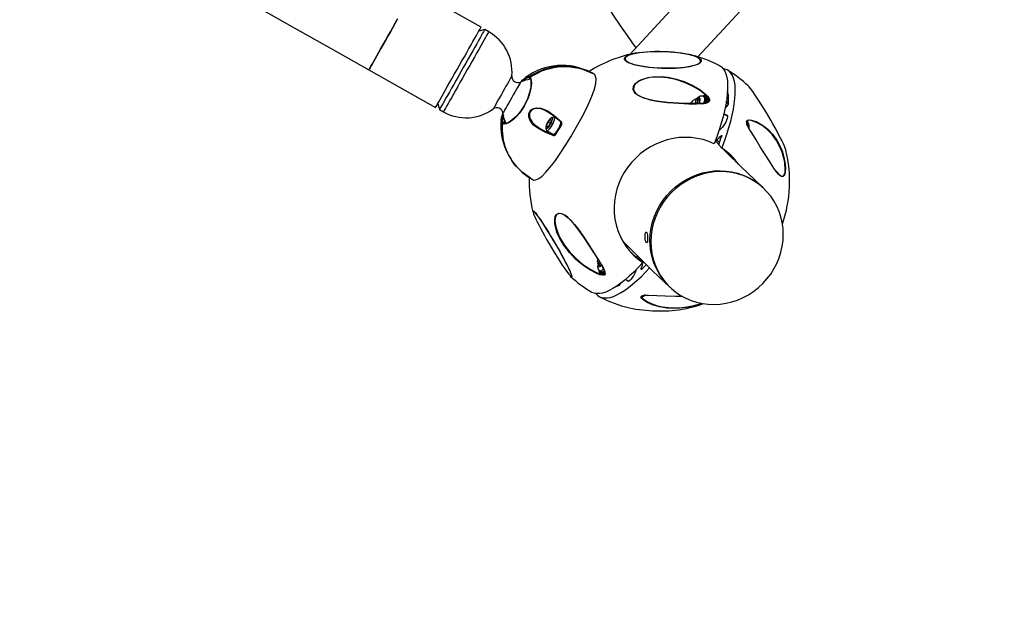
# Model space of a CAD drawing. Extents: x -5172 to 5829, y -5138 to 11732.
# Drawn here: x -1432 to -790, y -208 to 179 of the extents above; entities that cross this region are included whole.
import ezdxf

# ---------------------------------------------------------------- set-up
doc = ezdxf.new("R2010")
doc.units = 0
doc.header["$LTSCALE"] = 600
doc.header["$MEASUREMENT"] = 0
doc.layers.get('0').update_dxf_attribs({"linetype": 'CONTINUOUS'})
doc.layers.get('DEFPOINTS').update_dxf_attribs({"linetype": 'CONTINUOUS'})
doc.layers.add('RL_DIMENSIONS', color=7, linetype='CONTINUOUS')
doc.layers.add('RL_EQUIPMENT', color=253, linetype='CONTINUOUS')
doc.styles.add('RUSSELL-LEISURE', font='verdana.TTF')
doc.dimstyles.new('DIMENSIONS_-_LARGE', dxfattribs={"dimtxt": 470, "dimasz": 500, "dimexe": 0.18, "dimexo": 100, "dimgap": 250, "dimtad": 0, "dimdec": 0, "dimrnd": 5, "dimzin": 0, "dimtxsty": 'RUSSELL-LEISURE', "dimcen": 0.09, "dimclrd": 251, "dimclre": 251, "dimclrt": 256, "dimazin": 3, "dimtfac": 1, "dimtdec": 4, "dimtofl": 0, "dimtmove": 0, "dimatfit": 3, "dimtolj": 1, "dimtzin": 0})
doc.dimstyles.new('DIMENSIONS_-_SMALL', dxfattribs={"dimtxt": 400, "dimasz": 500, "dimexe": 0.18, "dimexo": 100, "dimgap": 250, "dimtad": 0, "dimdec": 0, "dimrnd": 5, "dimzin": 0, "dimtxsty": 'RUSSELL-LEISURE', "dimcen": 0.09, "dimclrd": 253, "dimclre": 253, "dimclrt": 256, "dimazin": 3, "dimtfac": 1, "dimtdec": 4, "dimtofl": 0, "dimtmove": 0, "dimatfit": 3, "dimtolj": 1, "dimtzin": 0})

# ---------------------------------------------------------------- blocks, each defined once
blk = doc.blocks.new('*D45')
at = {"color": 251, "linetype": 'BYBLOCK'}
for p, q in [((-4634.29, 1355.43), (-4634.29, 6161.18)), ((-4134.29, 6161), (-2239.15, 6161)), ((1710.87, 6161), (-184.27, 6161)), ((2210.87, -1088.31), (2210.87, 6161.18))]:
    blk.add_line(p, q, dxfattribs=at)
for points in [[(-4634.29, 6161), (-4134.29, 6077.66), (-4134.29, 6244.33)], [(2210.87, 6161), (1710.87, 6077.66), (1710.87, 6244.33)]]:
    blk.add_solid(points, dxfattribs=at)
at = {"layer": 'DEFPOINTS', "color": 251, "linetype": 'BYBLOCK'}
for p in [(-4634.29, 1255.43), (2210.87, -1188.31)]:
    blk.add_point(p, dxfattribs=at)
at = {"linetype": 'BYBLOCK', "insert": (-1211.71, 6161), "char_height": 470, "attachment_point": 5, "style": 'RUSSELL-LEISURE'}
blk.add_mtext('6845', dxfattribs=at)
blk = doc.blocks.new('*D47')
at = {"color": 253, "linetype": 'BYBLOCK'}
for p, q in [((-3134.44, 1355.43), (-3134.44, 4740.18)), ((-2634.44, 4740), (-2139.6, 4740)), ((173.17, 4740), (-321.67, 4740)), ((673.17, -1612.37), (673.17, 4740.18))]:
    blk.add_line(p, q, dxfattribs=at)
for points in [[(-3134.44, 4740), (-2634.44, 4656.67), (-2634.44, 4823.33)], [(673.17, 4740), (173.17, 4656.67), (173.17, 4823.33)]]:
    blk.add_solid(points, dxfattribs=at)
at = {"layer": 'DEFPOINTS', "color": 253, "linetype": 'BYBLOCK'}
for p in [(-3134.44, 1255.43), (673.17, -1712.37)]:
    blk.add_point(p, dxfattribs=at)
at = {"linetype": 'BYBLOCK', "insert": (-1230.63, 4740), "char_height": 400, "attachment_point": 5, "style": 'RUSSELL-LEISURE'}
blk.add_mtext('3810', dxfattribs=at)
blk = doc.blocks.new('*D48')
at = {"color": 253, "linetype": 'BYBLOCK'}
for p, q in [((-3000.38, 1295.63), (3887.49, 1295.63)), ((3887.31, 795.63), (3887.31, 408.65)), ((3887.31, -1796.26), (3887.31, -1409.28)), ((709.63, -2296.26), (3887.49, -2296.26))]:
    blk.add_line(p, q, dxfattribs=at)
for points in [[(3887.31, 1295.63), (3803.98, 795.63), (3970.64, 795.63)], [(3887.31, -2296.26), (3803.98, -1796.26), (3970.64, -1796.26)]]:
    blk.add_solid(points, dxfattribs=at)
at = {"layer": 'DEFPOINTS', "color": 253, "linetype": 'BYBLOCK'}
for p in [(-3100.38, 1295.63), (609.63, -2296.26)]:
    blk.add_point(p, dxfattribs=at)
at = {"linetype": 'BYBLOCK', "insert": (3887.31, -500.32), "char_height": 400, "attachment_point": 5, "rotation": 90, "style": 'RUSSELL-LEISURE'}
blk.add_mtext('3590', dxfattribs=at)

msp = doc.modelspace()

# ---------------------------------------------------------------- linework, layer by layer
at = {"layer": 'RL_EQUIPMENT'}
for p, q in [((-568.96, 659.51), (-1034.06, 155.87)), ((-989.68, 154.25), (-543.58, 637.33)), ((-1131.23, 173.56), (-1174.74, 198.19)), ((-1128.82, 172.03), (-1132.7, 170.95)), ((-1126.22, 170.56), (-1128.82, 172.03)), ((-1204.44, 145.71), (-1160.92, 121.08)), ((-1099.6, 140.53), (-1099.54, 140.5)), ((-1099.5, 140.49), (-1099.3, 140.38)), ((-1019.28, 141.2), (-1018.46, 141.28)), ((-956.57, 134.93), (-956.64, 134.99)), ((-984.32, 128.95), (-985.78, 128.16)), ((-984.68, 124.03), (-984.1, 128.72)), ((-970.53, 130), (-969.84, 128.75)), ((-970.32, 132.05), (-970.38, 132.01)), ((-1159.45, 123.7), (-1158.37, 119.81)), ((-990.75, 126.79), (-991.77, 126.46)), ((-989.21, 126.2), (-990.25, 126.78)), ((-984.94, 127.68), (-985.98, 128.27)), ((-969.86, 123.28), (-971.17, 125.4)), ((-1158.37, 119.81), (-1155.77, 118.34)), ((-970.38, 115.54), (-972.85, 116.93)), ((-1115.73, 110.83), (-1116.91, 111.5)), ((-1116.49, 111.06), (-1116.32, 110.96)), ((-1116.49, 111.06), (-1116.36, 110.98)), ((-1088.44, 109.01), (-1087.43, 111.54)), ((-1086.2, 110.23), (-1087.82, 108.36)), ((-1087.43, 111.54), (-1085.8, 113.4)), ((-1086, 110.72), (-1087.43, 111.54)), ((-1086.2, 110.23), (-1085.19, 112.75)), ((-1085.19, 112.75), (-1085.8, 113.4)), ((-1084.02, 114.78), (-1085.25, 114.37)), ((-1081.3, 113.51), (-1083.52, 114.76)), ((-1079.76, 108.96), (-1079.24, 109.82)), ((-1079.24, 109.82), (-1079.04, 110.37)), ((-956.99, 111.41), (-957.18, 111.52)), ((-956.27, 109.47), (-956.56, 110.73)), ((-1089, 107.74), (-1088.71, 106.48)), ((-1088.44, 109.01), (-1087.82, 108.36)), ((-1087.65, 108.56), (-1088.44, 109.01)), ((-1088.44, 106.06), (-1084.28, 103.7)), ((-1085.56, 103.97), (-1085.54, 104.42)), ((-1084.86, 104.03), (-1084.83, 103.79)), ((-1082.9, 103.94), (-1082.54, 104.33)), ((-1082.54, 104.33), (-1081.98, 105.26)), ((-975.68, 107.05), (-975.3, 106.83)), ((-976.06, 96.89), (-978.41, 99.3)), ((-978.05, 100.22), (-977.72, 99.87)), ((-975.58, 98.32), (-977.72, 99.87)), ((-974.09, 94.64), (-976.11, 96.77)), ((-974.21, 102.43), (-974.6, 102.71)), ((-1110.19, 85.17), (-1109.48, 84.19)), ((-932.8, 79.38), (-932.72, 81.14)), ((-1081.98, 51.02), (-1082.6, 49.83)), ((-1033.63, 26.91), (-1032.71, 25.94)), ((-1055.19, 20.46), (-1054.96, 19.42)), ((-1028.63, 24.08), (-1029.59, 23.37)), ((-1025.67, 19.9), (-1027.69, 22.03)), ((-1054.69, 19), (-1053.65, 18.41)), ((-1053.72, 14.54), (-1053.89, 13.13)), ((-1053.89, 13.13), (-1053.89, 12.92)), ((-1053.89, 12.92), (-1053.87, 12.83)), ((-1053.89, 12.92), (-1053.75, 12.84)), ((-1053.79, 12.81), (-1053.67, 12.9)), ((-1053.76, 14.57), (-1052.72, 13.98)), ((-1053.67, 12.9), (-1050.55, 14.59)), ((-1053.19, 14.25), (-1053.03, 13.24)), ((-1051.58, 14.03), (-1051.44, 14.15)), ((-1026.72, 15.93), (-1026.21, 15.7)), ((-1073.68, 12.04), (-1073.25, 11.56)), ((-1036.86, 8.91), (-1034.81, 7.75)), ((-1042.69, 4.45), (-1040.89, 5.12)), ((-996.93, -9.29), (-997.7, -9.42))]:
    msp.add_line(p, q, dxfattribs=at)
at = {"layer": 'RL_EQUIPMENT', "flags": 128}
for points in [[(-1441.12, 279.64), (-1429.49, 273.06), (-1404.58, 258.96), (-1379.64, 244.85), (-1354.66, 230.72), (-1329.67, 216.57), (-1304.65, 202.41), (-1279.61, 188.25), (-1254.56, 174.07), (-1229.5, 159.89), (-1204.44, 145.71)], [(-1185.62, 178.97), (-1187.19, 176.19), (-1188.79, 173.37), (-1190.39, 170.53), (-1191.99, 167.7), (-1193.56, 164.93), (-1195.09, 162.24), (-1196.55, 159.66), (-1197.92, 157.22), (-1199.2, 154.96), (-1200.37, 152.9), (-1201.41, 151.06), (-1202.31, 149.47), (-1203.07, 148.13), (-1203.66, 147.08), (-1204.09, 146.32), (-1204.35, 145.86), (-1204.44, 145.71)], [(-1204.44, 145.71), (-1204.35, 145.86), (-1204.09, 146.32), (-1203.66, 147.08), (-1203.07, 148.13), (-1202.31, 149.47), (-1201.41, 151.06), (-1200.37, 152.9), (-1199.2, 154.96), (-1197.92, 157.22), (-1196.55, 159.66), (-1195.09, 162.24), (-1193.56, 164.93), (-1191.99, 167.7), (-1190.39, 170.53), (-1188.79, 173.37), (-1187.19, 176.19), (-1185.62, 178.97)], [(-1160.92, 121.08), (-1160.84, 121.24), (-1160.58, 121.7), (-1160.15, 122.46), (-1159.55, 123.51), (-1158.8, 124.84), (-1157.9, 126.44), (-1156.86, 128.27), (-1155.69, 130.34), (-1154.41, 132.6), (-1153.03, 135.03), (-1151.57, 137.61), (-1150.05, 140.31), (-1148.48, 143.08), (-1146.88, 145.9), (-1145.27, 148.75), (-1143.67, 151.57), (-1142.1, 154.34), (-1140.58, 157.04), (-1139.12, 159.62), (-1137.74, 162.05), (-1136.46, 164.31), (-1135.29, 166.38), (-1134.25, 168.21), (-1133.35, 169.81), (-1132.6, 171.14), (-1132, 172.19), (-1131.57, 172.95), (-1131.31, 173.41), (-1131.23, 173.56)], [(-1128.82, 172.03), (-1128.91, 171.88), (-1129.17, 171.42), (-1129.59, 170.66), (-1130.19, 169.62), (-1130.93, 168.29), (-1131.83, 166.71), (-1132.87, 164.88), (-1134.03, 162.82), (-1135.3, 160.57), (-1136.67, 158.15), (-1138.13, 155.59), (-1139.64, 152.91), (-1141.2, 150.15), (-1142.79, 147.33), (-1144.39, 144.51), (-1145.98, 141.7), (-1147.55, 138.94), (-1149.06, 136.26), (-1150.52, 133.69), (-1151.89, 131.27), (-1153.16, 129.02), (-1154.32, 126.97), (-1155.36, 125.14), (-1156.25, 123.55), (-1157, 122.23), (-1157.6, 121.18), (-1158.02, 120.42), (-1158.28, 119.96), (-1158.37, 119.81)], [(-1126.22, 170.56), (-1126.31, 170.41), (-1126.56, 169.95), (-1126.99, 169.19), (-1127.58, 168.15), (-1128.33, 166.82), (-1129.23, 165.24), (-1130.27, 163.41), (-1131.43, 161.35), (-1132.7, 159.1), (-1134.07, 156.68), (-1135.53, 154.11), (-1137.04, 151.43), (-1138.6, 148.67), (-1140.19, 145.86), (-1141.79, 143.04), (-1143.38, 140.23), (-1144.95, 137.46), (-1146.46, 134.79), (-1147.91, 132.22), (-1149.29, 129.8), (-1150.56, 127.55), (-1151.72, 125.49), (-1152.76, 123.66), (-1153.65, 122.08), (-1154.4, 120.75), (-1155, 119.71), (-1155.42, 118.95), (-1155.68, 118.49), (-1155.77, 118.34)], [(-1037.25, 153.91), (-1037.11, 154.07), (-1036.34, 154.67), (-1035.23, 155.25), (-1033.8, 155.78), (-1032.08, 156.26), (-1030.08, 156.69), (-1027.83, 157.05), (-1025.38, 157.35), (-1022.74, 157.58), (-1019.96, 157.73), (-1017.07, 157.81), (-1014.13, 157.81), (-1011.16, 157.73), (-1008.21, 157.57), (-1005.32, 157.34), (-1002.54, 157.04), (-999.89, 156.67), (-997.42, 156.24), (-995.17, 155.76), (-993.16, 155.22), (-991.42, 154.65), (-989.98, 154.04), (-988.86, 153.41), (-988.07, 152.76)], [(-988.01, 151.13), (-987.95, 151.38), (-988.03, 152.04), (-988.48, 152.7), (-989.27, 153.35), (-990.41, 153.98), (-991.87, 154.59), (-993.63, 155.16), (-995.66, 155.69), (-997.95, 156.17), (-1000.44, 156.6), (-1003.12, 156.96), (-1005.93, 157.25), (-1008.84, 157.46), (-1011.8, 157.6), (-1014.77, 157.67), (-1017.72, 157.65), (-1020.59, 157.55), (-1023.34, 157.38), (-1025.93, 157.13), (-1028.33, 156.81), (-1030.5, 156.42), (-1032.41, 155.98), (-1034.03, 155.47), (-1035.33, 154.92), (-1036.31, 154.33), (-1036.93, 153.71), (-1037.21, 153.07), (-1037.12, 152.41), (-1036.68, 151.76), (-1036.68, 151.76)], [(-1036.35, 151.19), (-1036.73, 151.48), (-1037.35, 152.13), (-1037.62, 152.79), (-1037.54, 153.44), (-1037.25, 153.91)], [(-1036.68, 151.76), (-1035.88, 151.11), (-1034.75, 150.47), (-1033.29, 149.86), (-1031.53, 149.29), (-1029.49, 148.76), (-1027.21, 148.28), (-1024.71, 147.86), (-1022.04, 147.5), (-1019.23, 147.21), (-1016.32, 146.99), (-1013.35, 146.85), (-1010.38, 146.79), (-1007.44, 146.8), (-1004.57, 146.9), (-1001.82, 147.07), (-999.22, 147.32), (-996.83, 147.64), (-994.66, 148.03), (-992.75, 148.48), (-991.13, 148.98), (-989.82, 149.53), (-988.85, 150.12), (-988.22, 150.74), (-988.01, 151.13)], [(-988.83, 149.88), (-989.33, 149.59), (-990.6, 149.04), (-992.18, 148.53), (-994.04, 148.08), (-996.17, 147.68), (-998.52, 147.35), (-1001.07, 147.09), (-1003.79, 146.9), (-1006.63, 146.78), (-1009.55, 146.74), (-1012.51, 146.79), (-1015.47, 146.9), (-1018.4, 147.1), (-1021.24, 147.36), (-1023.96, 147.7), (-1026.52, 148.1), (-1028.88, 148.55), (-1031.02, 149.07), (-1032.9, 149.62), (-1034.49, 150.21), (-1035.77, 150.84), (-1036.35, 151.19)], [(-988.07, 152.76), (-987.62, 152.1), (-987.53, 151.45), (-987.78, 150.81), (-988.39, 150.19), (-988.83, 149.88)], [(-975.74, 148.54), (-975.69, 148.51), (-974.36, 147.61), (-973.21, 146.39), (-972.25, 144.88), (-971.47, 143.06), (-970.89, 140.96), (-970.51, 138.57), (-970.32, 135.92), (-970.33, 133.01), (-970.54, 129.84), (-970.95, 126.45), (-971.55, 122.84), (-972.35, 119.02), (-973.34, 115.02), (-974.51, 110.84), (-975.86, 106.51), (-977.39, 102.04), (-979.08, 97.46)], [(-1111.12, 141.74), (-1111.2, 141.58), (-1111.46, 141.12), (-1111.89, 140.37), (-1112.47, 139.35), (-1113.18, 138.09), (-1114.01, 136.62), (-1114.93, 134.99), (-1115.92, 133.25), (-1116.94, 131.44), (-1117.97, 129.62), (-1118.98, 127.84), (-1119.94, 126.15), (-1120.82, 124.59), (-1121.59, 123.22), (-1122.24, 122.08), (-1122.74, 121.19), (-1123.09, 120.58), (-1123.26, 120.27), (-1123.28, 120.23)], [(-1105.15, 137.72), (-1103.95, 139.15), (-1102.7, 140.38), (-1101.54, 141.22), (-1100.56, 141.57), (-1100.25, 141.53)], [(-1100.25, 141.53), (-1099.71, 141.45), (-1099.5, 141.32)], [(-1096.75, 73.75), (-1095.39, 73.86), (-1093.52, 74.74), (-1091.36, 76.4), (-1088.91, 78.82), (-1086.24, 81.93), (-1083.16, 85.94), (-1079.92, 90.56), (-1076.31, 96.05), (-1072.63, 102.01), (-1068.87, 108.44), (-1065.23, 115.08), (-1062.06, 121.37), (-1060.61, 124.51), (-1059.32, 127.52), (-1057.51, 132.45), (-1056.85, 134.76), (-1056.41, 136.86), (-1056.2, 139.83), (-1056.72, 142.08), (-1057.05, 142.6)], [(-1018.46, 141.28), (-1013.8, 141.36), (-1009.15, 140.89), (-1004.59, 139.96), (-998.66, 138.06), (-993.01, 135.49), (-988.54, 132.84), (-984.54, 129.68), (-983.51, 128.62), (-982.66, 127.48), (-982.23, 126.5), (-982.2, 125.81), (-982.54, 125.15), (-983.16, 124.7), (-984.28, 124.3), (-985.52, 124.05), (-990.39, 123.69), (-995.57, 123.72), (-1002.37, 123.95), (-1009.54, 124.43), (-1016.67, 125.3), (-1020.95, 126.13), (-1024.98, 127.29), (-1027.25, 128.24), (-1029.26, 129.39), (-1030.39, 130.32), (-1031.27, 131.36), (-1031.93, 132.99), (-1031.77, 134.81), (-1030.73, 136.56), (-1028.59, 138.35), (-1026.91, 139.25), (-1025.09, 139.97), (-1022.24, 140.74), (-1019.28, 141.2)], [(-974.09, 94.64), (-972.39, 99.22), (-970.86, 103.68), (-969.51, 108.01), (-968.34, 112.19), (-967.35, 116.19), (-966.56, 120.01), (-965.96, 123.62), (-965.55, 127.02), (-965.34, 130.18), (-965.33, 133.09), (-965.51, 135.75), (-965.9, 138.13), (-966.48, 140.23), (-967.25, 142.05), (-968.22, 143.57), (-969.37, 144.78), (-970.7, 145.68), (-972.21, 146.28), (-973.29, 146.5)], [(-1099.08, 140.88), (-1098.73, 140.17), (-1098.43, 138.83), (-1098.34, 137.11), (-1098.5, 135.04), (-1098.9, 132.71), (-1099.57, 130.16), (-1100.49, 127.48), (-1101.68, 124.71), (-1103.05, 122.1), (-1104.61, 119.61), (-1106.29, 117.32), (-1108.06, 115.29), (-1109.86, 113.55), (-1111.61, 112.16), (-1113.27, 111.14), (-1114.76, 110.52), (-1116.02, 110.31), (-1117.01, 110.51), (-1117.24, 110.65)], [(-1105.44, 137.75), (-1105.53, 137.6), (-1105.79, 137.14), (-1106.21, 136.39), (-1106.78, 135.37), (-1107.49, 134.12), (-1108.32, 132.67), (-1109.22, 131.06), (-1110.19, 129.35), (-1111.19, 127.59), (-1112.19, 125.82), (-1113.16, 124.11), (-1114.07, 122.5), (-1114.89, 121.05), (-1115.6, 119.8), (-1116.17, 118.78), (-1116.6, 118.03), (-1116.86, 117.57), (-1116.94, 117.42)], [(-1099.24, 140.18), (-1098.97, 139.68), (-1098.74, 138.79), (-1098.62, 137.65), (-1098.63, 136.26), (-1098.78, 134.65), (-1099.09, 132.85), (-1099.56, 130.92), (-1100.18, 128.89), (-1100.97, 126.8), (-1101.9, 124.7), (-1102.95, 122.66), (-1104.13, 120.69), (-1105.4, 118.82), (-1106.74, 117.1), (-1108.12, 115.53), (-1109.51, 114.17), (-1110.88, 113.01), (-1112.19, 112.09), (-1113.4, 111.41), (-1114.47, 110.99), (-1115.34, 110.81), (-1116.02, 110.85), (-1116.28, 110.96)], [(-1099.59, 140.55), (-1099.69, 140.61), (-1100.49, 140.72), (-1101.44, 140.38), (-1102.53, 139.59), (-1103.74, 138.39), (-1103.83, 138.28)], [(-1019.25, 140.92), (-1022.17, 140.49), (-1024.99, 139.76), (-1026.8, 139.07), (-1028.45, 138.2), (-1030.57, 136.46), (-1031.6, 134.76), (-1031.75, 132.98), (-1031.09, 131.38), (-1030.21, 130.35), (-1029.09, 129.44), (-1027.1, 128.3), (-1024.85, 127.36), (-1020.85, 126.19), (-1016.62, 125.35), (-1009.54, 124.44), (-1002.43, 123.91), (-995.69, 123.62), (-990.56, 123.54), (-985.73, 123.84), (-984.49, 124.07), (-983.39, 124.45), (-982.77, 124.88), (-982.45, 125.47), (-982.44, 125.52), (-982.47, 126.19), (-982.9, 127.16), (-983.75, 128.28), (-984.78, 129.32), (-988.76, 132.46), (-993.19, 135.09), (-998.51, 137.55), (-1004.1, 139.42), (-1009.87, 140.63), (-1014.55, 141.05), (-1019.25, 140.92)], [(-956.59, 134.95), (-956.88, 135.24), (-956.9, 135.26)], [(-932.26, 93.19), (-932.37, 93.57), (-932.71, 94.55), (-933.23, 95.81), (-933.91, 97.33), (-934.75, 99.07), (-935.73, 101.03), (-936.84, 103.17), (-938.06, 105.47), (-939.38, 107.88), (-940.78, 110.38), (-942.23, 112.93), (-943.73, 115.49), (-945.24, 118.04), (-946.74, 120.52), (-948.23, 122.92), (-949.66, 125.19), (-951.03, 127.3), (-952.32, 129.23), (-953.5, 130.95), (-954.56, 132.42), (-955.49, 133.64), (-956.26, 134.58), (-956.59, 134.95)], [(-986.02, 128.25), (-986.59, 128.52), (-987.4, 128.6), (-988.15, 128.47), (-988.9, 128.15), (-989.74, 127.59), (-990.57, 126.82)], [(-994.35, 123.61), (-993.73, 124.57), (-993.05, 125.44), (-992.39, 126.09), (-991.82, 126.44), (-991.4, 126.47), (-991.15, 126.18), (-991.1, 125.59), (-991.26, 124.75), (-991.61, 123.75), (-991.68, 123.58)], [(-990.75, 126.79), (-990.44, 126.84), (-990.1, 126.64), (-989.95, 126.13), (-990.01, 125.35), (-990.26, 124.35), (-990.55, 123.56)], [(-988.88, 123.67), (-988.49, 124.87), (-988.27, 125.93), (-988.25, 126.76), (-988.45, 127.31), (-988.83, 127.54), (-989.39, 127.45), (-990.08, 127.03), (-990.34, 126.82)], [(-989.21, 123.65), (-988.97, 124.37), (-988.76, 125.37), (-988.76, 126.13), (-988.96, 126.6), (-989.35, 126.75), (-989.9, 126.58)], [(-989.02, 126.66), (-989.25, 126.69), (-989.79, 126.52)], [(-985.99, 128.28), (-985.65, 127.9), (-985.47, 127.21), (-985.51, 126.25), (-985.74, 125.06), (-986.1, 123.86)], [(-984.17, 128.16), (-984.96, 128), (-985.28, 127.88)], [(-1117.66, 111.09), (-1117.94, 111.76), (-1118.05, 112.97), (-1117.83, 114.55), (-1117.32, 116.38), (-1116.89, 117.5)], [(-1084.06, 102.95), (-1088.97, 104.77), (-1093.56, 107.14), (-1096.89, 109.72), (-1098.28, 111.31), (-1099.37, 113.12), (-1099.99, 115.09), (-1099.94, 117.22), (-1099.41, 118.58), (-1098.49, 119.69), (-1097.31, 120.46), (-1095.32, 121), (-1092.24, 120.76), (-1089.76, 119.93), (-1087.4, 118.72), (-1083.53, 116.03), (-1079.92, 112.89), (-1078.76, 111.79)], [(-1094.77, 120.47), (-1095.23, 120.52), (-1097.12, 120.07), (-1098.23, 119.39), (-1099.08, 118.38), (-1099.55, 117.13), (-1099.57, 115.36), (-1099.54, 115.16), (-1098.9, 113.31), (-1098.16, 112.16)], [(-1079.04, 111.51), (-1080.19, 112.57), (-1083.72, 115.56), (-1087.57, 118.2), (-1089.84, 119.37), (-1092.27, 120.22), (-1094.77, 120.47)], [(-970.6, 116.21), (-970.4, 115.74), (-970.4, 114.98), (-970.61, 113.98), (-971.02, 112.81), (-971.58, 111.56), (-972.27, 110.3), (-973.04, 109.13), (-973.84, 108.12), (-974.6, 107.34), (-975.29, 106.84), (-975.81, 106.66)], [(-970.58, 122.01), (-971.87, 120.72), (-972.01, 120.57)], [(-971.54, 116.19), (-970.99, 116.36), (-970.6, 116.21)], [(-1116.36, 110.98), (-1116.28, 110.94), (-1116.27, 110.93)], [(-1115.47, 110.95), (-1115.61, 111.38), (-1115.76, 112.39)], [(-1098.16, 112.16), (-1097.82, 111.62), (-1096.42, 110.09), (-1093.15, 107.61), (-1088.71, 105.29), (-1083.89, 103.44)], [(-1088.87, 107.47), (-1088.53, 107.36), (-1088.04, 107.56), (-1087.44, 108.06), (-1086.79, 108.82), (-1086.14, 109.75), (-1085.54, 110.79), (-1085.07, 111.83), (-1084.74, 112.79), (-1084.6, 113.58), (-1084.66, 114.13), (-1084.91, 114.39), (-1085.33, 114.34), (-1085.88, 113.99), (-1086.51, 113.35), (-1087.17, 112.5), (-1087.8, 111.51), (-1088.34, 110.45), (-1088.75, 109.44), (-1088.98, 108.56), (-1089.02, 107.88), (-1088.87, 107.47)], [(-1088.71, 106.48), (-1088.55, 106.14), (-1088.17, 106), (-1087.63, 106.19), (-1086.97, 106.69), (-1086.24, 107.47), (-1085.48, 108.47), (-1084.77, 109.61), (-1084.14, 110.81), (-1083.65, 111.98), (-1083.33, 113.03), (-1083.21, 113.89), (-1083.3, 114.49), (-1083.58, 114.79), (-1084.02, 114.78)], [(-1084.28, 103.7), (-1084.01, 103.65), (-1083.47, 103.84), (-1082.81, 104.34), (-1082.07, 105.11), (-1081.32, 106.11), (-1080.6, 107.25), (-1079.98, 108.45), (-1079.49, 109.62), (-1079.17, 110.67), (-1079.05, 111.53), (-1079.05, 111.55)], [(-1079.24, 109.82), (-1078.9, 110.94), (-1078.9, 110.95)], [(-1079.19, 111.47), (-1079.12, 111.42), (-1079.04, 111.32), (-1078.97, 111.13), (-1078.95, 110.81), (-1079.03, 110.37)], [(-932.72, 81.14), (-932.94, 84.26), (-933.3, 86.52), (-933.8, 88.73), (-934.82, 92.06), (-936.06, 95.14), (-938.5, 99.66), (-941.35, 103.54), (-944.45, 106.73), (-947.85, 109.37), (-951.49, 111.41), (-955, 112.65), (-956.44, 112.82), (-957.73, 112.53), (-958.03, 112.21)], [(-934.22, 76.15), (-935.15, 76.11), (-936.15, 76.71), (-937.21, 77.71), (-938.62, 79.4), (-940.09, 81.43), (-943.08, 86.01), (-946.28, 91.14), (-948.99, 95.45), (-951.8, 99.93), (-954.64, 104.51), (-956, 106.79), (-957.22, 109.13), (-957.45, 109.67), (-957.89, 111.02), (-957.97, 111.74), (-957.81, 112.39), (-957.44, 112.81), (-956.14, 113.13), (-954.69, 112.96), (-951.18, 111.75), (-947.55, 109.7), (-944.16, 107.04), (-941.08, 103.83), (-938.26, 99.9), (-935.85, 95.32), (-934.63, 92.19), (-933.64, 88.81), (-933.15, 86.56), (-932.8, 84.26), (-932.6, 81.08)], [(-1082.94, 103.91), (-1083.25, 103.64), (-1083.58, 103.51), (-1083.79, 103.5), (-1083.9, 103.53), (-1083.95, 103.55)], [(-1083.62, 103.42), (-1083.29, 103.64), (-1082.54, 104.33)], [(-974.6, 102.71), (-974.43, 102.88), (-974.28, 102.96), (-974.18, 102.94), (-974.13, 102.82), (-974.15, 102.62), (-974.19, 102.48)], [(-979.08, 97.46), (-982.64, 98.97), (-986.34, 100.15), (-990.14, 101), (-994.01, 101.5), (-997.94, 101.66), (-1001.87, 101.46), (-1005.8, 100.93), (-1009.67, 100.05), (-1013.47, 98.83), (-1017.16, 97.29), (-1020.72, 95.44), (-1024.12, 93.29), (-1027.32, 90.85), (-1030.31, 88.16), (-1033.06, 85.22), (-1035.55, 82.06), (-1037.76, 78.71), (-1039.68, 75.19), (-1041.28, 71.53), (-1042.56, 67.76), (-1043.51, 63.9), (-1044.11, 60), (-1044.37, 56.07), (-1044.28, 52.15), (-1043.84, 48.28), (-1043.05, 44.47), (-1041.93, 40.76), (-1040.48, 37.18), (-1038.71, 33.76), (-1036.64, 30.53), (-1034.28, 27.5), (-1031.65, 24.71), (-1028.77, 22.17), (-1025.67, 19.9)], [(-947.59, 69.08), (-952.67, 73.84), (-961.98, 82.76), (-970.98, 91.68), (-973.42, 94.18)], [(-1108.2, 82.73), (-1109.31, 83.87), (-1111.05, 86.45)], [(-1098.96, 75.01), (-1104.46, 78.91), (-1105.06, 79.52)], [(-1017.03, 16.17), (-1018.49, 19.69), (-1019.63, 23.34), (-1020.44, 27.1), (-1020.9, 30.93), (-1021.01, 34.81), (-1020.78, 38.7), (-1020.2, 42.57), (-1019.28, 46.4), (-1018.02, 50.15), (-1016.45, 53.78), (-1014.56, 57.28), (-1012.37, 60.61), (-1009.91, 63.74), (-1007.19, 66.66), (-1004.23, 69.33), (-1001.06, 71.74), (-997.7, 73.86), (-994.18, 75.69), (-990.53, 77.19), (-986.78, 78.38), (-982.96, 79.22), (-979.09, 79.72), (-975.22, 79.87), (-971.36, 79.67), (-967.56, 79.13), (-963.84, 78.24), (-960.23, 77.01), (-956.76, 75.46), (-953.47, 73.6), (-950.37, 71.43), (-947.49, 68.99), (-947.27, 68.78)], [(-933.98, 38.26), (-934.16, 42.13), (-934.68, 45.95), (-935.54, 49.7), (-936.74, 53.33), (-938.26, 56.82), (-940.1, 60.14), (-942.23, 63.27), (-944.65, 66.17), (-947.33, 68.84), (-950.25, 71.23), (-953.38, 73.35), (-956.71, 75.16), (-960.2, 76.65), (-963.83, 77.82), (-967.57, 78.65), (-971.38, 79.14), (-975.24, 79.28), (-979.12, 79.06), (-982.98, 78.51), (-986.79, 77.6), (-990.53, 76.37), (-994.16, 74.8), (-997.65, 72.93), (-1000.98, 70.75), (-1004.12, 68.3), (-1007.03, 65.58), (-1009.71, 62.62), (-1012.13, 59.45), (-1014.27, 56.09), (-1016.1, 52.57), (-1017.63, 48.92), (-1018.82, 45.15), (-1019.69, 41.32), (-1020.21, 37.44), (-1020.38, 33.55), (-1020.21, 29.67), (-1019.69, 25.85), (-1018.82, 22.11), (-1017.63, 18.48), (-1016.1, 14.99), (-1014.27, 11.67), (-1012.13, 8.54), (-1009.71, 5.63), (-1007.03, 2.97), (-1004.12, 0.57), (-1000.98, -1.54), (-997.65, -3.35), (-994.16, -4.85), (-990.53, -6.02), (-986.79, -6.85), (-982.98, -7.33), (-979.12, -7.47), (-975.24, -7.26), (-971.38, -6.7), (-967.57, -5.8), (-963.83, -4.56), (-960.2, -3), (-956.71, -1.12), (-953.38, 1.05), (-950.25, 3.51), (-947.33, 6.23), (-944.65, 9.18), (-942.23, 12.35), (-940.1, 15.71), (-938.26, 19.23), (-936.74, 22.89), (-935.54, 26.65), (-934.68, 30.49), (-934.16, 34.37), (-933.98, 38.26)], [(-939.22, 80.22), (-938.75, 79.59), (-937.32, 77.91), (-936.26, 76.92), (-935.24, 76.31), (-934.08, 76.33), (-933.75, 76.72)], [(-932.6, 81.08), (-932.7, 79.28), (-932.74, 78.9), (-933.23, 77.07), (-933.99, 76.15), (-934.22, 76.15)], [(-1097.48, 53.67), (-1097.3, 53.77), (-1096.93, 53.56), (-1096.39, 53.06)], [(-1073.31, 14.55), (-1073.96, 15.99), (-1074.83, 17.78), (-1075.83, 19.78), (-1076.97, 21.96), (-1078.22, 24.28), (-1079.56, 26.73), (-1080.98, 29.25), (-1082.45, 31.81), (-1083.95, 34.38), (-1085.47, 36.91), (-1086.98, 39.38), (-1088.45, 41.74), (-1089.86, 43.96), (-1091.21, 46.01), (-1092.45, 47.86), (-1093.59, 49.48), (-1094.59, 50.84), (-1095.45, 51.93), (-1096.15, 52.74), (-1096.69, 53.24), (-1097.05, 53.44), (-1097.14, 53.43)], [(-1096.88, 51.67), (-1096.68, 51.16), (-1096.14, 49.86), (-1095.44, 48.31), (-1094.57, 46.52), (-1093.57, 44.52), (-1092.43, 42.34), (-1091.18, 40.01), (-1089.84, 37.57), (-1088.42, 35.05), (-1086.95, 32.49), (-1085.44, 29.92), (-1083.93, 27.38), (-1082.42, 24.92), (-1080.95, 22.56), (-1079.53, 20.34), (-1078.19, 18.29), (-1076.95, 16.44), (-1075.81, 14.82), (-1074.81, 13.46), (-1073.95, 12.36), (-1073.68, 12.04)], [(-1096.39, 53.06), (-1095.69, 52.26), (-1094.84, 51.18), (-1093.84, 49.83), (-1092.72, 48.23), (-1091.49, 46.4), (-1090.16, 44.38), (-1088.75, 42.18), (-1087.29, 39.84), (-1085.79, 37.4), (-1084.28, 34.88), (-1082.78, 32.32), (-1081.3, 29.76), (-1079.87, 27.23), (-1078.51, 24.77), (-1077.23, 22.41), (-1076.07, 20.19), (-1075.02, 18.14), (-1074.11, 16.28), (-1073.35, 14.65), (-1072.75, 13.26), (-1072.32, 12.13), (-1072.06, 11.29), (-1071.98, 10.74), (-1071.99, 10.63)], [(-1081.4, 51.64), (-1080.43, 52.14), (-1078.62, 51.95), (-1076.22, 50.68), (-1074.36, 49.17), (-1072.53, 47.37), (-1070.3, 44.81), (-1068.14, 42.05), (-1064.2, 36.48), (-1060.48, 30.8), (-1057.62, 26.32), (-1054.89, 21.94), (-1052.39, 17.71), (-1051.31, 15.73), (-1050.5, 13.81), (-1050.38, 13.4), (-1050.3, 12.43), (-1050.49, 11.98), (-1050.96, 11.66), (-1051.65, 11.58), (-1053.6, 11.95), (-1055.59, 12.69), (-1060.26, 15.13), (-1065.03, 18.38), (-1069.48, 22.15), (-1073.52, 26.38), (-1077.2, 31.2), (-1080.23, 36.44), (-1081.66, 39.8), (-1082.68, 43.2), (-1083.05, 45.34), (-1083.16, 47.38), (-1082.76, 49.93)], [(-1082.6, 49.83), (-1082.6, 49.83), (-1082.97, 47.33), (-1082.84, 45.31), (-1082.45, 43.21), (-1081.4, 39.86), (-1079.96, 36.56), (-1076.91, 31.39), (-1073.22, 26.64), (-1069.19, 22.46), (-1064.76, 18.73), (-1060.01, 15.51), (-1055.37, 13.09), (-1053.39, 12.35), (-1051.47, 11.98), (-1050.79, 12.06), (-1050.32, 12.36), (-1050.15, 12.8), (-1050.24, 13.76), (-1050.36, 14.17), (-1051.2, 16.05), (-1052.29, 18.01), (-1054.82, 22.18), (-1057.57, 26.5), (-1060.44, 30.91), (-1064.18, 36.52), (-1068.13, 42.01), (-1070.28, 44.73), (-1072.51, 47.27), (-1074.32, 49.04), (-1076.18, 50.54), (-1078.55, 51.79), (-1080.34, 52), (-1081.79, 51.24), (-1081.98, 51.02)], [(-1082.76, 49.93), (-1082.11, 51.14), (-1081.92, 51.37), (-1081.4, 51.64)], [(-1023.81, 34.19), (-1024.03, 35.22), (-1024.16, 36.38), (-1024.18, 37.53), (-1024.07, 38.55), (-1023.86, 39.32), (-1023.6, 39.75), (-1023.31, 39.8), (-1023.04, 39.46), (-1022.82, 38.76), (-1022.67, 37.79), (-1022.57, 36.65), (-1022.55, 35.48), (-1022.58, 34.41), (-1022.68, 33.56), (-1022.85, 33.01), (-1023.07, 32.84), (-1023.35, 33.06), (-1023.63, 33.65), (-1023.81, 34.19)], [(-1038.32, 33.38), (-1029.45, 24.43), (-1019.07, 14.3), (-1008.05, 3.91)], [(-1025.67, 19.9), (-1028.66, 16.69), (-1031.6, 13.71), (-1034.48, 11), (-1037.28, 8.55), (-1040.01, 6.37), (-1042.64, 4.49), (-1045.16, 2.9), (-1047.56, 1.62), (-1049.84, 0.64), (-1051.98, -0.03), (-1053.97, -0.39), (-1055.81, -0.42), (-1057.49, -0.15), (-1059, 0.45), (-1059.41, 0.68)], [(-1055.22, 20.87), (-1055.1, 21.67), (-1054.92, 22.27)], [(-1053.86, 20.53), (-1054.42, 20.15), (-1054.87, 20.07), (-1055.15, 20.32), (-1055.22, 20.87)], [(-1054.87, 19.31), (-1055.08, 18.38), (-1055.16, 17.11), (-1055.03, 16.24), (-1054.71, 15.49), (-1054.17, 14.85), (-1053.74, 14.6)], [(-1053.29, 19.56), (-1053.59, 19.32), (-1054.19, 18.99), (-1054.64, 18.98), (-1054.92, 19.29), (-1054.96, 19.42)], [(-1056.4, -0.36), (-1055.33, -1.47), (-1054, -2.38), (-1052.49, -2.97), (-1050.82, -3.25), (-1048.98, -3.21), (-1046.98, -2.86), (-1044.84, -2.19), (-1042.57, -1.21), (-1040.16, 0.07), (-1037.64, 1.66), (-1035.01, 3.55), (-1032.29, 5.72), (-1029.48, 8.17), (-1026.6, 10.89), (-1023.66, 13.86), (-1021.27, 16.42)], [(-1054.76, 19.05), (-1054.83, 18.49), (-1054.78, 17.75), (-1054.52, 17.3), (-1054.07, 17.18), (-1053.47, 17.38)], [(-1054.33, 18.8), (-1054.31, 18.6), (-1054.11, 18.12), (-1053.72, 17.97), (-1053.16, 18.15)], [(-1053.67, 12.9), (-1053.36, 12.76), (-1053, 12.73), (-1052.57, 12.83), (-1052.09, 13.05), (-1051.56, 13.37), (-1051, 13.81), (-1050.45, 14.32)], [(-1053.47, 17.38), (-1052.73, 17.9), (-1052.44, 18.17)], [(-1051.12, 15.79), (-1051.66, 15.31), (-1052.48, 14.74)], [(-1051.44, 14.15), (-1050.94, 14.47), (-1050.68, 14.67)], [(-1051.44, 14.15), (-1050.93, 14.39), (-1050.89, 14.4)], [(-1030.03, 15.28), (-1030.12, 14.9), (-1030.53, 13.73), (-1031.09, 12.48), (-1031.78, 11.22), (-1032.55, 10.05), (-1033.35, 9.03), (-1034.12, 8.25), (-1034.8, 7.76), (-1035.36, 7.58), (-1035.75, 7.73), (-1035.95, 8.21), (-1035.97, 8.41)], [(-1026.46, 15.45), (-1026.63, 15.33), (-1026.75, 15.3), (-1026.82, 15.38), (-1026.83, 15.54), (-1026.78, 15.78), (-1026.72, 15.93)], [(-1073.25, 11.56), (-1072.71, 11.06), (-1072.35, 10.86), (-1072.22, 10.89)], [(-1072.79, 10.88), (-1072.81, 10.9), (-1073.1, 11.19)], [(-1071.99, 10.63), (-1072.08, 10.49), (-1072.36, 10.54), (-1072.79, 10.88)], [(-1072.22, 10.89), (-1072.17, 10.98), (-1072.15, 11.12)], [(-1053.85, 12.79), (-1053.84, 12.79), (-1053.8, 12.8), (-1053.79, 12.81)], [(-1041.44, 5.32), (-1041.07, 5.21), (-1040.84, 5.15)], [(-997.7, -9.42), (-1001.96, -9.93), (-1006.04, -10.06), (-1009.91, -9.86), (-1014.8, -9.06), (-1019.29, -7.71), (-1022.73, -6.15), (-1025.58, -4.2), (-1026.23, -3.54), (-1026.65, -2.86), (-1026.68, -2.3), (-1026.4, -1.94), (-1025.72, -1.64), (-1024.82, -1.48), (-1023.4, -1.4), (-1021.92, -1.41), (-1016.49, -1.63), (-1011.08, -1.91), (-1004.31, -2.1), (-999.65, -2.11)], [(-1026.55, -1.9), (-1026.51, -2.42), (-1026.08, -3.09), (-1025.43, -3.75), (-1022.57, -5.69), (-1019.13, -7.28), (-1016.03, -8.31), (-1012.73, -9.07), (-1009.14, -9.56)], [(-1023.58, -1.62), (-1024.06, -1.69), (-1024.38, -1.6)]]:
    msp.add_lwpolyline(points, dxfattribs=at)
at = {"layer": 'RL_EQUIPMENT'}
for centre, radius, start, end in [((-692.93, 412.47), 421.16, 206.06152, 216.80922), ((-1140.99, 144.45), 30, 354.81118, 60.49544), ((-1014.85, 73.07), 85, 100.03381, 122.65381), ((-1014.85, 73.07), 85, 62.60958, 76.68106), ((-1078.27, 108.64), 40.02, 61.9293, 126.77412), ((-1077.07, 107.76), 40.36, 61.71228, 123.75553), ((-1107.13, 141.37), 4, 174.81118, 295.06529), ((-1076.65, 107.15), 40.51, 61.06732, 123.62056), ((-1014.85, 73.07), 85, 47.0243, 58.38131), ((-1096.9, 119.5), 20.15, 95.75406, 115.06529), ((-1098.36, 135.45), 4.43, 100.14318, 119.17387), ((-1099.24, 140.91), 0.487, 121.34383, 238.44262), ((-1098.83, 140.47), 0.487, 121.43378, 215.42014), ((-984.31, 126.22), 3.15, 98.6614, 134.08014), ((-985, 127.16), 1.91, 69.25408, 133.23885), ((-990.58, 126.91), 6.73, 335.45977, 15.58032), ((-999.41, 126.07), 29.69, 354.90295, 12.04675), ((-986.09, 126.43), 1.7, 347.67426, 47.22479), ((-996.21, 127.4), 11.88, 343.49707, 349.44722), ((-994.7, 128.08), 11.6, 341.34161, 357.10922), ((-972.35, 123.86), 2.55, 313.66683, 350.37698), ((-1140.99, 144.45), 30, 240.49544, 306.17971), ((-1120.92, 117.01), 4, 5.9256, 126.17971), ((-1111.14, 113.58), 6.13, 153.36894, 199.83168), ((-1096.9, 119.5), 20.15, 185.9256, 205.51102), ((-1079.83, 108.92), 38.43, 173.0345, 208.87504), ((-1082.08, 107.46), 35.77, 174.17402, 214.29138), ((-1117.15, 111.05), 0.509, 62.21388, 175.56741), ((-1080.58, 107.05), 36.84, 174.38686, 228.44417), ((-1116.73, 110.61), 0.509, 62.21973, 175.56349), ((-1207.65, 183.17), 148.39, 327.75754, 330.26212), ((-1070.83, 123.7), 16.23, 238.80405, 240.57786), ((-1084.08, 116.72), 7.26, 313.09134, 317.17468), ((-1078.53, 110.98), 0.731, 133.83203, 143.42542), ((-1080.39, 110.71), 1.96, 324.30631, 33.23397), ((-969.09, 113.56), 11.82, 342.24387, 355.69899), ((-966.25, 112.58), 9.14, 339.34004, 0.57319), ((-959.97, 109.57), 3.5, 331.95165, 31.68937), ((-961.37, 108.84), 5.13, 341.67868, 7.10307), ((-1083.79, 104.72), 1.79, 261.23754, 336.64458), ((-1076.98, 100.82), 7.4, 158.61748, 163.2628), ((-1081.41, 105.34), 1.52, 221.95552, 241.13861), ((-986.99, 113.16), 16.21, 304.8974, 319.8465), ((-1127.59, 150.68), 160.79, 340.41034, 342.55824), ((-996.89, 60.1), 41.38, 35.17909, 56.56334), ((-1014.85, 73.07), 85, 340.86105, 13.69645), ((-998.91, 62.24), 41.38, 33.97219, 41.42658), ((-1075.15, 114.26), 45.94, 229.33645, 242.02985), ((-937.16, 79.44), 4.35, 321.49851, 359.25873), ((-1014.85, 73.07), 85, 178.33418, 193.69645), ((-1096.28, 53.39), 1.23, 166.9679, 201.45687), ((-1095.01, 52.86), 2.21, 164.94504, 212.3777), ((-1004.87, 56.59), 41.41, 225.49946, 236.56271), ((-1049.79, 25.36), 24.92, 337.78105, 348.9816), ((-1051.2, 14.2), 3.09, 166.81862, 215.12816), ((-1053.29, 18.68), 0.942, 176.65109, 225.80616), ((-1051.39, 14.4), 2.81, 174.29628, 206.96563), ((-1053.26, 15.68), 1.22, 245.61466, 309.76796), ((-1052.23, 15.17), 1.29, 247.70709, 307.6785), ((-1054.86, 18.1), 6.44, 292.36341, 315.60988), ((-1101.61, 94.74), 109.24, 313.46364, 315.72464), ((-980.76, 33.3), 40.1, 205.281, 227.73809), ((-1014.85, 73.07), 85, 227.0243, 238.38131), ((-1042.21, 6.96), 2.26, 305.74208, 346.07047), ((-1014.85, 73.07), 85, 242.60958, 256.68106), ((-1027.62, 1.97), 4.67, 284.75581, 319.67684), ((-1029.21, 3.63), 6.65, 295.03312, 314.00554), ((-1014.51, 84.79), 96.51, 258.09016, 278.62474), ((-1004.93, 38.53), 48.27, 264.99278, 279.56851), ((-1014.85, 73.07), 85, 280.03381, 289.71726), ((-1004.57, 38.11), 48.02, 279.14952, 291.20967), ((-1003.77, 37.03), 46.61, 278.46645, 290.52657)]:
    msp.add_arc(centre, radius, start, end, dxfattribs=at)
msp.add_ellipse((-965.4, 115.83), major_axis=(-15.33, 27.17), ratio=0.038395, start_param=5.066716, end_param=5.138895, dxfattribs=at)

# ---------------------------------------------------------------- dimensions: what is measured, and where the dimension line sits
at = {"layer": 'RL_DIMENSIONS'}
for base, p1, p2, dimstyle, override, picture, middle in [((2210.87, 6161), (-4634.29, 1255.43), (2210.87, -1188.31), 'DIMENSIONS_-_LARGE', {"dimpost": '<>', "dimtdec": 0, "dimlwd": 65533, "dimlwe": 65533}, '*D45', (-1211.71, 6161)), ((673.17, 4740), (-3134.44, 1255.43), (673.17, -1712.37), 'DIMENSIONS_-_SMALL', {"dimpost": '<>', "dimlwd": 65533, "dimlwe": 65533}, '*D47', (-1230.63, 4740))]:
    dim = msp.add_linear_dim(base=base, p1=p1, p2=p2, dimstyle=dimstyle, override=override, dxfattribs=at)
    dim.commit()
    dim.dimension.update_dxf_attribs({"geometry": picture, "text_midpoint": middle})
dim = msp.add_linear_dim(base=(3887.31, -2296.26), p1=(-3100.38, 1295.63), p2=(609.63, -2296.26), angle=90, dimstyle='DIMENSIONS_-_SMALL', override={"dimpost": '<>', "dimlwd": 65533, "dimlwe": 65533}, dxfattribs=at)
dim.commit()
dim.dimension.update_dxf_attribs({"geometry": '*D48', "text_midpoint": (3887.31, -500.32), "text_rotation": 90})

doc.saveas('drawing.dxf')
